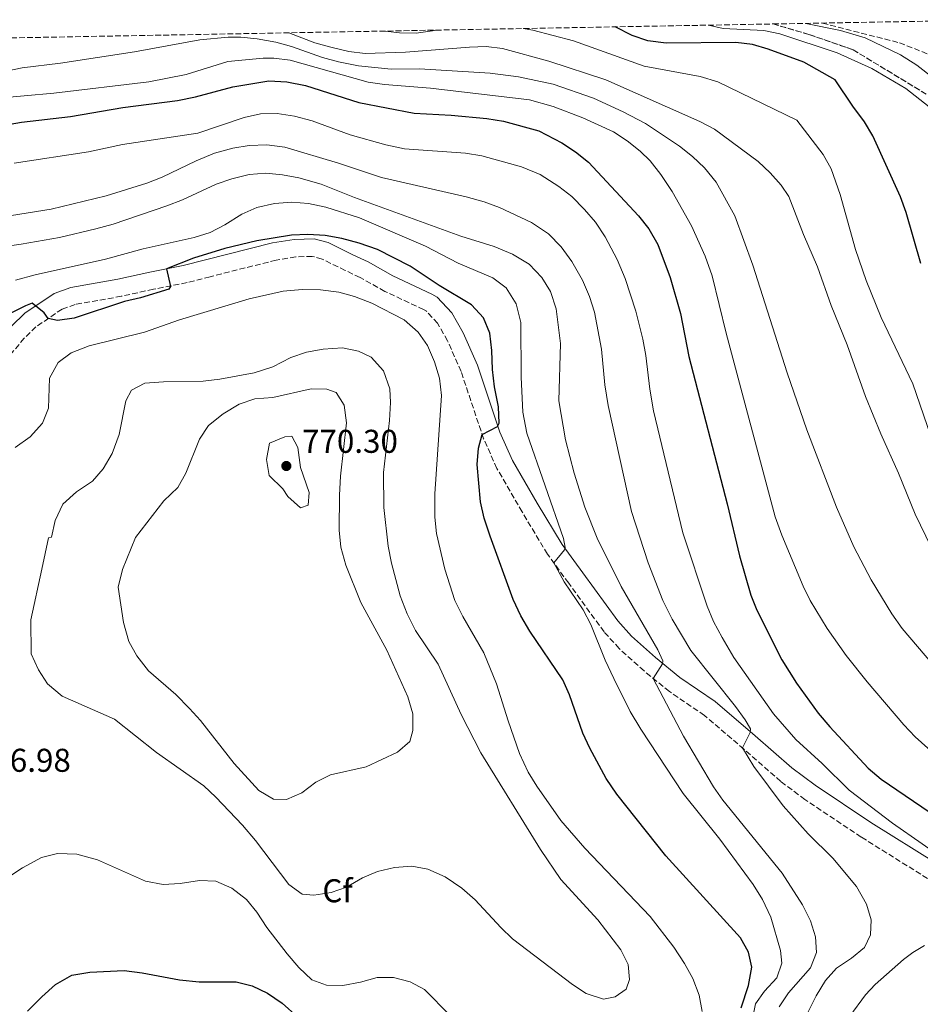
# Model space of a CAD drawing. Units: metres. Extents: x 624712 to 628203, y 4717987 to 4720363.
# Drawn here: x 624928 to 625202, y 4720010 to 4720310 of the extents above; entities that cross this region are included whole.
import ezdxf
from ezdxf.enums import TextEntityAlignment as Align

# ---------------------------------------------------------------- set-up
doc = ezdxf.new("R2010")
doc.units = ezdxf.units.M
doc.header["$MEASUREMENT"] = 0
doc.linetypes.add('DGN Style 3', pattern=[2.435890702152634, 1.739921930109024, -0.6959687720436097])
for name, color, linetype, lineweight in [('Barranco lineal', 142, 'DGN Style 3', 13), ('Camino', 7, 'DGN Style 3', 0), ('Cota de punto acotado terreno', 7, 'Continuous', 0), ('Curva de nivel directora', 30, 'Continuous', 30), ('Curva de nivel intermedia', 30, 'Continuous', 0), ('Etiqueta de zona arbolada', 92, 'Continuous', 0), ('Linea de separación interior de zonas arboladas', 92, 'DGN Style 3', 0), ('Margen derecho', 7, 'Continuous', 0), ('Punto acotado terreno (símbolo)', 7, 'Continuous', 0), ('Zona arbolada', 92, 'DGN Style 3', 0)]:
    doc.layers.add(name, color=color, linetype=linetype, lineweight=lineweight)
doc.styles.add('Style-Arial', font='arial.ttf')

# ---------------------------------------------------------------- blocks, each defined once
blk = doc.blocks.new('5PATER')
at = {"layer": 'Punto acotado terreno (símbolo)', "linetype": 'Continuous', "lineweight": 0}
h = blk.add_hatch(color=51, dxfattribs=at)
edge = h.paths.add_edge_path()
edge.add_ellipse((0, 0), major_axis=(-0.1095731443231308, -0.1110710700762829), ratio=0.9994222409660317, start_angle=0, end_angle=360)

msp = doc.modelspace()

# ---------------------------------------------------------------- linework, layer by layer
at = {"layer": 'Barranco lineal', "color": 142, "linetype": 'DGN Style 3', "lineweight": 13}
msp.add_polyline3d([(625172.4900000002, 4720308.680000001, 688.7100000000064), (625195.8799999999, 4720302.689999999, 686.6499999999943), (625214.4500000002, 4720295.369999999, 685), (625230.4699999997, 4720281.449999999, 682.8300000000017), (625235.5099999999, 4720270.130000001, 681.0599999999977)], dxfattribs=at)
at = {"layer": 'Camino', "color": 7, "linetype": 'DGN Style 3', "lineweight": 0}
for points in [[(625073.4999999995, 4720173.290000002, 748.5200000000042), (625069.4299999992, 4720182.34, 749.8000000000029), (625062.6000000008, 4720202.800000001, 753.0599999999977), (625058.489999998, 4720212.11, 753.2599999999949), (625055.4699999985, 4720217.410000003, 753.2599999999949), (625052.0399999997, 4720221.100000001, 753.3399999999965), (625051.1999999991, 4720221.58, 753.3600000000009), (625039.4399999998, 4720227.130000004, 753.5500000000029), (625031.8999999983, 4720231.340000002, 753.5500000000029), (625027.3799999988, 4720233.480000001, 753.4100000000036), (625020.3400000002, 4720236.940000001, 752.2700000000042), (625017.3500000017, 4720237.75, 751.979999999996), (625012.3500000016, 4720237.600000001, 751.6999999999972), (625006.3599999992, 4720236.620000001, 751.6199999999953), (624986.2600000004, 4720231.580000001, 751.1100000000007), (624979.3099999991, 4720229.770000001, 750.5), (624969.0499999995, 4720227.77, 749.5099999999949), (624959.2999999997, 4720225.619999999, 748.9400000000023), (624945.2600000005, 4720223.130000002, 749.0099999999949), (624941.2799999996, 4720221.730000001, 749.2100000000065), (624933.3500000014, 4720216.340000001, 750.6900000000023), (624929.7699999984, 4720212.890000002, 751.050000000003), (624924.86, 4720207.029999999, 751.0899999999967)], [(625204.4200000007, 4720048.650000001, 730.6100000000007), (625184.2699999984, 4720061.230000001, 731.4600000000066), (625167.1499999991, 4720072.660000001, 732.7100000000065), (625159.7799999998, 4720078.150000001, 733.2400000000052), (625148.579999997, 4720087.99, 734.8999999999944), (625136.61, 4720098.2, 737.5800000000019), (625125.9300000002, 4720105.490000002, 739.2599999999949), (625118.23, 4720111.75, 740.4199999999983), (625110.6700000007, 4720118.550000002, 741.6100000000006), (625106.0799999973, 4720123.619999999, 742.4100000000036), (625095.3199999994, 4720138.430000001, 743.8899999999995), (625088.8500000008, 4720147.250000002, 745.4700000000014), (625081.1499999983, 4720160.080000003, 746.6000000000058), (625073.4999999995, 4720173.290000002, 748.5200000000042)]]:
    msp.add_polyline3d(points, dxfattribs=at)
at = {"layer": 'Curva de nivel directora', "color": 30, "linetype": 'Continuous', "lineweight": 30, "flags": 128}
for points, elevation in [([(625202.3499999987, 4720235.57), (625197.940000001, 4720251.130000002), (625196.1799999997, 4720255.820000002), (625187.8400000002, 4720274.400000002), (625185.2499999997, 4720278.670000002), (625181.7200000002, 4720283.380000001), (625176.3800000004, 4720291.410000003), (625166.8499999996, 4720296.810000002), (625156.0200000001, 4720300.779999999), (625151.2300000002, 4720302.199999999), (625146.1399999985, 4720302.750000001), (625124.9899999992, 4720302.59), (625119.3699999999, 4720303.29), (625114.6200000001, 4720304.87), (625109.4599999991, 4720307.529999999)], 700.0000000000002), ([(624921.2999999993, 4720277.240000002), (624928.9300000002, 4720278.610000002), (624943.839999999, 4720280.250000002), (624959.749999999, 4720283.050000003), (624976.3799999988, 4720285.16), (624981.8100000002, 4720286.26), (624993.1899999996, 4720289.310000001), (625004.1399999997, 4720291.09), (625009.6000000001, 4720290.779999999), (625015.2799999998, 4720289.670000001), (625031.5199999984, 4720284.500000001), (625048.3400000003, 4720281.26), (625059.6300000002, 4720280.710000002), (625070.3999999993, 4720279.660000001), (625075.4599999997, 4720278.880000002), (625086.1999999998, 4720275.960000004), (625093.2000000004, 4720272.280000002), (625097.4299999994, 4720269.580000001), (625101.3099999997, 4720266.430000001), (625116.4999999999, 4720250.039999999), (625119.6499999993, 4720246.130000002), (625122.4700000001, 4720241.370000001), (625126.1600000004, 4720231.320000002), (625129.2699999996, 4720220.410000001), (625131.8199999998, 4720207.279999999), (625143.5099999999, 4720162.550000002), (625147.2299999992, 4720146.74), (625150.7099999995, 4720134.820000002), (625152.5600000002, 4720130.190000001), (625160.0900000005, 4720115.070000002), (625164.5599999985, 4720107.980000001), (625171.1799999991, 4720098.9), (625174.6900000006, 4720094.720000001), (625186.4199999986, 4720082.199999999), (625190.3100000002, 4720078.84), (625207.4800000007, 4720067.220000001)], 725.0000000000001), ([(625147.73, 4720009.320000002), (625150.0399999989, 4720016.12), (625151.0499999991, 4720021.690000001), (625149.9600000005, 4720026.220000001), (625147.5299999987, 4720030.590000001), (625124.8799999997, 4720055.5), (625109.989999999, 4720074.270000001), (625106.7599999991, 4720079.060000001), (625101.7199999987, 4720088.29), (625099.6299999988, 4720092.830000003), (625095.5899999999, 4720104.440000001), (625093.5400000003, 4720109.000000001), (625083.5299999987, 4720123.82), (625080.7300000003, 4720128.520000001), (625078.4199999992, 4720133.430000001), (625071.4199999986, 4720152.689999999), (625069.6100000005, 4720158.220000002), (625068.5300000008, 4720163.100000001), (625067.5000000002, 4720174.539999999), (625067.8800000002, 4720179.490000002), (625069.0099999991, 4720183.600000001), (625073.6899999996, 4720186.09), (625074.1999999991, 4720187.02), (625073.9600000001, 4720192.010000001), (625072.7999999999, 4720198.100000001), (625072.1999999987, 4720203.340000002), (625071.9999999999, 4720209.199999999), (625071.3, 4720214.430000001), (625069.389999999, 4720219.050000003), (625065.7999999993, 4720223.02), (625055.8999999998, 4720228.910000003), (625047.1699999992, 4720234.820000002), (625037.1599999999, 4720239.810000001), (625031.6399999991, 4720241.82), (625026.3700000007, 4720243.240000002), (625021.2999999991, 4720244.060000001), (625016.0499999986, 4720244.37), (625010.9999999994, 4720244.180000001), (625000.5399999988, 4720242.49), (624990.8200000002, 4720240.180000001), (624981.2699999993, 4720237.180000001), (624972.9999999991, 4720233.960000001), (624974.2100000005, 4720228.570000002), (624973.7099999998, 4720227.810000002)], 750.0000000000001), ([(624973.7099999998, 4720227.810000002), (624965.1699999992, 4720225.130000002), (624960.2899999998, 4720224.060000001), (624944.9299999997, 4720219.000000001), (624939.8800000004, 4720218.310000001), (624937.0499999984, 4720218.850000001), (624935.8100000002, 4720220.550000003), (624932.2199999982, 4720223.520000001), (624930.2099999988, 4720222.77), (624925.7099999995, 4720220.470000002)], 750.0000000000002), ([(624930.7799999987, 4720008.300000002), (624935.1100000006, 4720012.680000001), (624939.2799999992, 4720016.380000002), (624944.2799999992, 4720019.300000001), (624949.7199999996, 4720020.210000001), (624960.1699999992, 4720020.630000001), (624965.6799999989, 4720019.960000004), (624977.0299999992, 4720017.850000001), (624982.9900000005, 4720017.250000001), (624994.1999999997, 4720017.250000001), (624999.05, 4720016.010000001), (625003.7799999998, 4720013.750000001), (625008.1799999987, 4720010.750000001), (625012.9699999986, 4720006.460000002)], 750.0000000000001)]:
    msp.add_lwpolyline(points, dxfattribs=dict(at, elevation=elevation))
at = {"layer": 'Curva de nivel intermedia', "color": 30, "linetype": 'Continuous', "lineweight": 0, "flags": 128}
for points, elevation in [([(625137.8600000015, 4720308.050000001), (625142.3000000007, 4720307.050000002), (625154.6100000021, 4720306.380000001), (625159.5300000017, 4720305.46), (625176.9900000007, 4720299.609999998), (625187.4800000003, 4720294.900000001), (625197.8499999995, 4720288.77), (625206.3200000006, 4720282.130000002)], 694.9999999999999), ([(625167.4700000011, 4720308.59), (625177.9699999996, 4720306.41), (625185.4199999995, 4720304.17), (625196.24, 4720299), (625201.1900000009, 4720295.929999999), (625206.2100000011, 4720291.939999999)], 690), ([(625065.130000001, 4720301.359999998), (625045.7000000007, 4720299.850000001), (625033.4000000004, 4720299.470000001), (625028.4400000006, 4720300.08), (625022.9599999998, 4720301.339999998), (625018.140000001, 4720302.680000001), (625010.2700000008, 4720305.719999999)], 710.0000000000001), ([(625055.3299999997, 4720306.54), (625048.9900000007, 4720305.59), (625043.9200000013, 4720305.679999999), (625039.5700000017, 4720306.26)], 705), ([(625081.5000000015, 4720307.020000001), (625084.4100000017, 4720306.52), (625096.760000001, 4720303.259999998), (625118.2300000022, 4720295.63), (625135.3, 4720292.409999999), (625140.6900000013, 4720290.769999998), (625164.7199999995, 4720279.199999999), (625172.6500000021, 4720268.689999999), (625175.1300000009, 4720264.349999999), (625177.8900000014, 4720256.619999999), (625182.5400000005, 4720239.869999998), (625185.7200000013, 4720230.4), (625190.3000000011, 4720219.17), (625199.9200000013, 4720199.000000001), (625207.6399999994, 4720176.600000001)], 705), ([(625212.4400000006, 4720106.24), (625196.7400000007, 4720124.600000001), (625193.5700000012, 4720129.07), (625187.3100000005, 4720139.46), (625182.0399999999, 4720149.429999999), (625176.7300000014, 4720161.489999999), (625167.7400000015, 4720185.070000002), (625161.7800000003, 4720202.329999999), (625151.3200000018, 4720235.069999999), (625145.8099999998, 4720250.07), (625140.2100000007, 4720260.32), (625136.6600000013, 4720264.679999999), (625133.0100000012, 4720268.099999999), (625129.0599999994, 4720271.219999999), (625118.6600000013, 4720278.180000001), (625111.9300000012, 4720281.680000001), (625102.8499999996, 4720285.830000001), (625090.5499999995, 4720290.07), (625080.070000001, 4720292.289999999), (625071.4200000007, 4720293.42), (625050.000000001, 4720294.800000001), (625041.3200000018, 4720294.65), (625031.390000001, 4720295.720000002), (625025.3200000002, 4720296.899999999), (625020.5000000012, 4720298.210000001), (625011.0700000009, 4720301.52), (625006.2499999997, 4720302.880000001), (625000.6500000005, 4720303.88), (624995.6799999995, 4720304.349999999), (624991.7700000001, 4720304.380000001), (624983.2000000004, 4720303.63), (624963.2699999993, 4720299.91), (624940.79, 4720296.529999998), (624929.1200000002, 4720295.119999998), (624922.8799999997, 4720293.800000002)], 715.0000000000001), ([(625208.8200000018, 4720142.689999999), (625200.7100000004, 4720159.440000001), (625195.5800000007, 4720171.91), (625190.2200000007, 4720183.83), (625185.5800000004, 4720195.16), (625180.0400000017, 4720210.9), (625175.0999999996, 4720222.850000001), (625170.9600000001, 4720234.600000001), (625166.7100000011, 4720244.42), (625162.2100000017, 4720255.929999999), (625159.9299999995, 4720259.449999999), (625156.5800000012, 4720263.199999999), (625152.9300000012, 4720266.609999998), (625139.6299999995, 4720276.460000001), (625135.2100000007, 4720278.800000001), (625106.6000000003, 4720291.439999999), (625089.2799999999, 4720297.109999999), (625075.1900000017, 4720300.989999999), (625070.2200000006, 4720301.529999998), (625065.130000001, 4720301.359999998)], 710.0000000000001), ([(624911.6600000013, 4720284.9), (624938.8200000009, 4720287.349999999), (624967.6400000014, 4720290.779999999), (624979.0099999994, 4720292.999999999), (624991.6400000005, 4720297.009999999), (625002.4499999998, 4720298.050000001), (625005.6700000007, 4720298.050000001), (625010.6399999995, 4720297.38), (625034.3600000015, 4720290.739999999), (625039.3100000002, 4720289.999999999), (625053.3000000002, 4720288.939999999), (625083.3600000012, 4720285.319999998), (625090.5600000008, 4720283.32), (625099.610000001, 4720279.850000001), (625108.9299999994, 4720275.59), (625113.1300000015, 4720272.88), (625117.060000001, 4720269.749999999), (625120.1400000011, 4720266.769999999), (625123.3399999996, 4720262.689999999), (625126.7599999994, 4720257.5), (625132.6500000014, 4720247.01), (625136.7999999998, 4720237.779999998), (625138.9000000008, 4720231.86), (625143.2300000006, 4720214.460000001), (625158.1400000014, 4720158.59), (625160.1100000006, 4720152.980000001), (625166.6200000016, 4720137.52), (625168.7600000007, 4720133.199999999), (625173.8900000004, 4720124.600000001), (625179.7100000009, 4720116.439999999), (625186.0300000019, 4720108.449999999), (625197.1699999998, 4720095.359999999), (625200.6400000011, 4720091.759999999), (625214.1700000007, 4720079.609999998)], 720), ([(625145.5599999995, 4720115.779999998), (625142.01, 4720121.92), (625139.300000001, 4720126.82), (625137.4300000002, 4720131.46), (625130.0400000006, 4720153.699999998), (625121.12, 4720190.829999999), (625120.0000000002, 4720197.369999999), (625118.7999999999, 4720207.67), (625117.9100000004, 4720212.590000001), (625115.6900000008, 4720221.119999997), (625112.5400000014, 4720231.070000002), (625110.0200000001, 4720236.789999999), (625106.3600000012, 4720243.689999999), (625103.4599999998, 4720248.179999999), (625100.1600000008, 4720252.06), (625096.2500000015, 4720255.929999999), (625092.3200000019, 4720259.02), (625086.6800000004, 4720262.609999999), (625080.9600000005, 4720264.939999999), (625068.8800000016, 4720268.28), (625063.9599999997, 4720269.179999999), (625045.3800000009, 4720270.49), (625039.7100000003, 4720271.630000001), (625028.8499999995, 4720274.749999999), (625017.2900000014, 4720279), (625011.9100000013, 4720280.42), (625006.650000002, 4720281.239999999), (625001.6500000019, 4720281.069999999), (624996.6200000005, 4720279.939999999), (624982.520000001, 4720275.260000001), (624959.6500000006, 4720271.730000001), (624949.3600000021, 4720269.560000001), (624926.7400000021, 4720266.05)], 730), ([(625173.400000001, 4720017.689999999), (625176.7500000015, 4720021.399999999), (625181.2599999999, 4720024.399999999), (625185.2400000007, 4720027.699999998), (625187.0900000014, 4720031.57), (625187.3100000005, 4720036.109999999), (625185.8399999997, 4720040.88), (625182.7999999998, 4720046.230000001), (625175.6300000016, 4720054.829999999), (625168.1000000013, 4720062.259999999), (625160.570000001, 4720070.71), (625151.6300000002, 4720082.74), (625148.13, 4720088.369999998), (625150.5300000005, 4720092.999999999), (625150.5599999997, 4720094.170000001), (625149.0000000016, 4720096.869999998), (625146.04, 4720100.9), (625132.4900000005, 4720117.92), (625126.7700000006, 4720127.52), (625123.9200000007, 4720133.17), (625119.4800000016, 4720144.619999998), (625114.3699999999, 4720160.189999999), (625107.280000002, 4720192.449999999), (625106.3200000009, 4720198.720000002), (625105.3200000017, 4720209.510000001), (625103.2099999995, 4720220.779999998), (625101.6500000015, 4720225.53), (625099.5100000004, 4720230.49), (625096.2800000005, 4720236.21), (625093.0700000008, 4720240.699999998), (625089.1700000004, 4720244.569999999), (625084.0600000008, 4720248.019999998), (625074.2800000019, 4720252.59), (625069.6000000014, 4720254.33), (625064.1800000012, 4720255.859999999), (625038.3800000004, 4720261.769999999), (625025.3800000006, 4720266.05), (625009.0300000003, 4720270.949999999), (625003.5700000018, 4720271.659999999), (624998.1200000002, 4720271.470000001), (624993.1900000017, 4720270.619999998), (624987.6600000019, 4720269.13), (624982.0400000004, 4720266.840000001), (624971.7300000017, 4720261.82), (624967.0600000002, 4720260.01), (624954.6600000017, 4720256.17), (624937.9699999993, 4720252.130000001), (624910.5700000004, 4720247.77)], 735.0000000000001), ([(624918.0700000017, 4720239.969999999), (624928.8699999999, 4720241.449999999), (624940.550000001, 4720243.480000001), (624951.51, 4720246.100000001), (624956.8099999997, 4720247.52), (624973.1500000011, 4720253.13), (624977.8800000007, 4720254.949999999), (624988.1100000012, 4720259.750000001), (624992.8499999997, 4720261.349999999), (624998.1400000004, 4720262.609999999), (625003.2000000009, 4720263.039999999), (625008.3500000007, 4720262.599999998), (625013.2500000002, 4720261.599999999), (625020.0200000006, 4720259.67), (625030.2100000008, 4720255.630000001), (625062.5500000016, 4720243.91), (625072.7100000004, 4720240.720000001), (625078.2500000015, 4720238.480000001), (625083.2600000005, 4720235.439999999), (625087.19, 4720231.359999999), (625089.7900000017, 4720227.09), (625091.4900000005, 4720221.769999998), (625092.7900000013, 4720211.24), (625092.350000001, 4720193.819999999), (625094.3899999995, 4720181.98), (625097.0100000014, 4720171.880000001), (625100.2400000012, 4720161.519999999), (625104.020000001, 4720152.100000001), (625111.2400000006, 4720137.380000001), (625122.3800000007, 4720118.189999999), (625123.9600000009, 4720114.789999999), (625123.8899999994, 4720113.859999998), (625121.0199999994, 4720109.48), (625130.2599999997, 4720091.96), (625139.3200000012, 4720076.56), (625142.2000000001, 4720072.480000001), (625160.2600000004, 4720050.279999998), (625166.3800000002, 4720040.630000001), (625168.8900000004, 4720035.73), (625170.3900000001, 4720030.96), (625170.6600000006, 4720026.109999999), (625168.8400000011, 4720021.449999999), (625162.1800000003, 4720013.880000001), (625159.2700000001, 4720009.63)], 740.0000000000001), ([(625090.7700000008, 4720144.63), (625094.0699999998, 4720148.57), (625094.2300000008, 4720149.23), (625093.7800000015, 4720151.949999998), (625082.6200000013, 4720184.069999999), (625081.3899999997, 4720190.410000001), (625080.9000000001, 4720201.06), (625080.7200000014, 4720217.66), (625079.310000001, 4720223.38), (625076.2900000013, 4720228.189999999), (625072.2900000003, 4720231.21), (625061.7200000001, 4720235.710000001), (625051.74, 4720240.880000001), (625031.7599999999, 4720249.520000001), (625021.4400000023, 4720252.679999999), (625016.1700000016, 4720253.800000001), (625011.1100000012, 4720254.220000001), (625005.8700000019, 4720253.82), (625000.530000002, 4720252.619999998), (624995.9800000011, 4720250.56), (624990.7300000007, 4720247.300000001), (624986.2800000005, 4720245.019999999), (624981.4700000006, 4720243.449999999), (624965.9800000006, 4720240.019999999), (624954.4600000004, 4720236.869999999), (624933.0899999999, 4720232.199999999), (624927.0999999996, 4720230.539999999)], 745), ([(625127.2800000003, 4720027.789999999), (625120.1400000011, 4720037.100000001), (625100.190000002, 4720057.86), (625092.9700000002, 4720066.28), (625085.6200000009, 4720076.689999999), (625083.0400000014, 4720080.970000001), (625080.4000000019, 4720086.600000001), (625076.8800000013, 4720096.550000001), (625073.3699999999, 4720107.779999998), (625069.5299999998, 4720117.210000001), (625063.1100000005, 4720128.310000001), (625060.7099999997, 4720133.109999999), (625057.6100000018, 4720142.649999999), (625055.0999999995, 4720153.51), (625054.6300000001, 4720158.49), (625054.5899999999, 4720165.619999998), (625056.6900000009, 4720195.449999999), (625055.9900000015, 4720200.789999999), (625054.5000000005, 4720205.710000001), (625052.3900000005, 4720210.619999999), (625049.5300000017, 4720214.709999999), (625045.3200000006, 4720218.519999999), (625035.4400000012, 4720223.489999999), (625030.2199999997, 4720225.579999999), (625025.3899999994, 4720226.9), (625019.8799999999, 4720227.62), (625014.3200000009, 4720227.73), (625008.4800000003, 4720227.230000001), (624998.2000000007, 4720224.88), (624977.0200000001, 4720218.5), (624966.3800000007, 4720214.680000001), (624949.4900000016, 4720210.55), (624944.0700000013, 4720208.429999999), (624940.0500000003, 4720205.51), (624937.4400000018, 4720200.739999999), (624937.2000000004, 4720191.649999999), (624935.3000000005, 4720187.039999999), (624931.5499999998, 4720182.909999999), (624927.0000000013, 4720179.659999999)], 755), ([(625026.5200000005, 4720209.91), (625020.7100000012, 4720209.529999998), (625015.5800000015, 4720208.63), (625010.8400000007, 4720207.029999999), (625005.36, 4720204.210000001), (624999.7300000018, 4720202.4), (624989.2800000003, 4720200.409999998), (624984.2000000018, 4720199.81), (624972.1100000017, 4720199.589999998), (624966.4600000011, 4720199.189999999), (624962.3600000018, 4720197.099999999), (624960.7000000011, 4720193.84), (624958.6600000004, 4720183.600000001), (624956.5400000014, 4720177.810000001), (624953.7899999999, 4720173.220000001), (624950.4999999999, 4720169.46), (624945.6300000015, 4720166.210000001), (624941.5600000012, 4720162.399999999), (624939.2200000011, 4720157.520000001), (624938.0900000001, 4720152.449999998), (624937.1900000015, 4720152.23), (624935.1300000006, 4720142.699999998), (624931.7700000012, 4720127.289999999), (624931.8800000007, 4720116.949999999), (624934.1400000005, 4720112.099999999), (624936.8200000004, 4720107.869999997), (624941.2999999997, 4720104.100000001), (624957.240000001, 4720097.039999999), (624970.0300000008, 4720086.96), (624984.3499999993, 4720076.81), (624988.0199999996, 4720073.41), (624996.1700000013, 4720064.900000001), (625000.0899999995, 4720060.220000001), (625010.2200000016, 4720046.859999998), (625014.2600000005, 4720043.92), (625017.8500000002, 4720043.56), (625023.0800000007, 4720044.359999999), (625027.79, 4720046.05), (625032.6000000001, 4720048.869999998), (625037.2200000003, 4720050.779999999), (625042.3900000004, 4720051.960000002), (625047.5800000003, 4720052.359999999), (625052.5, 4720051.519999999), (625057.7800000017, 4720049.109999999), (625062.8800000001, 4720045.679999999), (625066.9100000003, 4720042.16), (625074.6700000007, 4720033.749999999), (625078.2800000005, 4720030.289999999), (625096.4800000016, 4720016.46), (625100.6600000014, 4720013.710000001), (625105.9499999998, 4720011.980000001), (625109.4700000002, 4720012.640000001), (625112.7600000005, 4720015.019999999), (625113.82, 4720017.970000001), (625113.4400000023, 4720022.509999999), (625111.1500000011, 4720026.95), (625104.2199999999, 4720036.08), (625092.9000000008, 4720048.390000001), (625086.7699999998, 4720057.5), (625068.6300000013, 4720086.810000001), (625062.6400000011, 4720098.470000001), (625055.6000000002, 4720113.829999999), (625048.7600000005, 4720124.079999999), (625046.2500000005, 4720129.08), (625044.1300000015, 4720134.599999999), (625041.4400000003, 4720144.55), (625040.4400000012, 4720149.679999999), (625039.1200000002, 4720161.38), (625039.0000000017, 4720172.029999998), (625040.8800000015, 4720187.859999998), (625041.1900000023, 4720193.320000002), (625040.9199999995, 4720197.460000001), (625039.0000000017, 4720202.98), (625035.3000000003, 4720207.159999999), (625031.4300000012, 4720208.909999999), (625026.5200000005, 4720209.91)], 760), ([(625016.9900000019, 4720197.449999999), (625005.320000002, 4720194.82), (624999.8700000005, 4720194.419999998), (624995.140000001, 4720192.809999999), (624990.2600000014, 4720189.91), (624985.770000001, 4720186.4), (624983.0599999997, 4720182.199999998), (624978.9600000003, 4720171.84), (624976.4300000002, 4720167.529999999), (624972.2400000015, 4720163.430000001), (624963.6500000015, 4720152.29), (624959.6600000019, 4720142.619999998), (624958.3600000008, 4720137.23), (624959.9900000005, 4720126.489999999), (624961.5700000006, 4720120.74), (624963.9800000001, 4720116.369999998), (624967.600000001, 4720111.730000001), (624975.8300000011, 4720104.58), (624979.9999999997, 4720100.359999999), (624983.3900000004, 4720096.689999999), (624993.6200000008, 4720083.640000001), (625001.14, 4720075.38), (625005.520000001, 4720072.730000001), (625009.5599999999, 4720072.699999999), (625014.1700000011, 4720074.640000001), (625018.4600000004, 4720077.909999999), (625022.9199999997, 4720080.17), (625033.7300000011, 4720082.619999999), (625043.2500000009, 4720087.020000001), (625047.0199999993, 4720090.310000001), (625047.9800000006, 4720093.67), (625047.9700000016, 4720098.679999999), (625046.4200000003, 4720103.909999999), (625039.9900000019, 4720118.060000001), (625032.0999999995, 4720132.529999998), (625027.5300000008, 4720143.859999998), (625026.030000001, 4720149.34), (625025.5100000001, 4720154.509999999), (625025.6300000009, 4720165.180000001), (625025.9300000004, 4720170.940000001), (625027.7699999999, 4720187.13), (625027.0700000003, 4720192.57), (625024.5800000003, 4720196.37), (625021.8300000011, 4720197.429999999), (625016.9900000019, 4720197.449999999)], 765.0000000000002), ([(625011.1800000004, 4720183.109999998), (625009.0599999992, 4720182.919999998), (625004.3000000005, 4720180.970000001), (625003.4700000013, 4720176.029999999), (625004.2699999993, 4720171.119999999), (625008.4300000012, 4720167.050000001), (625009.8799999995, 4720164.809999999), (625013.7799999999, 4720161.289999999), (625016.1400000004, 4720162.09), (625016.3700000006, 4720166.029999999), (625013.770000001, 4720173.56), (625012.9999999999, 4720179.65), (625011.1800000004, 4720183.109999998)], 770), ([(625149.850000001, 4719999.460000002), (625152.1100000008, 4720010.55), (625154.8700000013, 4720014.439999999), (625158.6300000009, 4720018.439999999), (625160.1700000009, 4720022.910000001), (625159.7000000015, 4720026.739999999), (625156.8000000003, 4720036.939999999), (625154.260000001, 4720042.27), (625151.4100000013, 4720046.829999999), (625141.2900000003, 4720060.599999998), (625130.0899999999, 4720074.499999999), (625117.2300000008, 4720094.060000001), (625114.0000000009, 4720099.460000001), (625109.0700000002, 4720109.470000001), (625106.4600000017, 4720114.980000001), (625102.0300000015, 4720125.81), (625099.7300000016, 4720130.3), (625093.9700000016, 4720138.829999999), (625090.7700000008, 4720144.63)], 744.9999999999999), ([(625211.7900000003, 4720052.88), (625193.8200000015, 4720065.429999999), (625180.5600000002, 4720075.480000001), (625172.3700000005, 4720083.569999999), (625164.3600000018, 4720090.9), (625157.5600000002, 4720098.659999999), (625145.5599999995, 4720115.779999998)], 730), ([(624924.1600000004, 4720048.56), (624929.2300000021, 4720051.880000001), (624935.03, 4720054.980000001), (624939.8899999993, 4720056.230000001), (624945.7600000012, 4720056), (624952.0100000007, 4720054.369999998), (624966.6600000003, 4720047.859999999), (624972.0300000012, 4720046.839999998), (624977.1800000012, 4720047.130000001), (624983.0199999993, 4720048.039999999), (624988.0100000005, 4720047.789999999), (624992.860000001, 4720045.75), (624997.3600000005, 4720042.23), (625000.540000001, 4720038.380000001), (625003.5600000008, 4720033.760000001), (625009.7200000009, 4720025.79), (625013.2700000004, 4720021.61), (625017.2700000014, 4720017.84), (625021.6400000011, 4720016.199999998), (625026.6500000001, 4720016.149999999), (625032.0300000003, 4720017.090000001), (625037.0500000004, 4720018.59), (625042.0999999996, 4720018.579999999), (625047.0700000008, 4720017.249999999), (625051.5099999999, 4720014.949999999), (625059.2700000004, 4720006.960000001)], 755), ([(625135.8900000001, 4720008.239999999), (625135.0099999994, 4720013.21), (625133.0700000017, 4720018.279999999), (625130.5700000004, 4720022.819999999), (625127.2800000003, 4720027.789999999)], 755), ([(625180.8399999996, 4720006.779999999), (625185.5700000015, 4720013.289999999), (625188.4800000016, 4720016.470000002), (625197.1100000017, 4720023.98), (625199.9200000013, 4720026.17), (625203.52, 4720028.250000001)], 730), ([(625164.2099999998, 4720000.17), (625170.5500000011, 4720013), (625173.400000001, 4720017.689999999)], 735.0000000000001)]:
    msp.add_lwpolyline(points, dxfattribs=dict(at, elevation=elevation))
at = {"layer": 'Linea de separación interior de zonas arboladas', "color": 92, "linetype": 'DGN Style 3', "lineweight": 0}
msp.add_polyline3d([(625157.4400000004, 4720308.41, 696.179999999993), (625168.3200000003, 4720305.25, 694.2100000000064), (625181.8399999999, 4720300.539999999, 693.4199999999983), (625203.9800000006, 4720287.09, 693.0200000000041)], dxfattribs=at)
at = {"layer": 'Margen derecho', "color": 7, "linetype": 'Continuous', "lineweight": 0}
for points in [[(625114.4300000002, 4720122.32, 741.6100000000006), (625110.219999999, 4720126.980000001, 742.4100000000036), (625099.6199999999, 4720141.570000002, 743.8899999999995), (625093.2899999976, 4720150.2, 745.4700000000014), (625085.7300000006, 4720162.779999999, 746.6000000000058), (625078.2399999981, 4720175.720000001, 748.5200000000042), (625074.3899999991, 4720184.279999999, 749.8000000000029), (625067.5699999996, 4720204.720000001, 753.0599999999977), (625063.249999999, 4720214.510000001, 753.2599999999949), (625059.7899999989, 4720220.580000001, 753.2599999999949), (625055.379999999, 4720225.320000002, 753.3399999999965), (625053.66, 4720226.300000001, 753.3600000000009), (625041.8799999984, 4720231.86, 753.5500000000029), (625034.3399999992, 4720236.070000002, 753.5500000000029), (625029.69, 4720238.270000001, 753.4100000000036), (625022.2299999989, 4720241.940000001, 752.2700000000042), (625017.98, 4720243.09, 751.979999999996), (625011.8399999999, 4720242.910000001, 751.6999999999972), (625005.2800000019, 4720241.84, 751.6199999999953), (624984.9400000017, 4720236.740000002, 751.1100000000007), (624978.1299999988, 4720234.960000004, 750.5), (624967.9699999976, 4720232.980000002, 749.5099999999949), (624958.2600000004, 4720230.840000001, 748.9400000000023), (624943.8999999971, 4720228.290000003, 749.0099999999949), (624938.8599999989, 4720226.520000001, 749.2100000000065), (624929.9800000008, 4720220.490000002, 750.6900000000023), (624925.8700000002, 4720216.52, 751.050000000003)], [(625207.3799999979, 4720053.07, 730.6100000000007), (625187.1600000008, 4720065.699999999, 731.4600000000066), (625170.2199999981, 4720077.010000001, 732.7100000000065), (625163.129999998, 4720082.290000001, 733.2400000000052), (625152.0599999973, 4720092.010000002, 734.8999999999944), (625139.8500000008, 4720102.430000001, 737.5800000000019), (625129.1099999986, 4720109.760000001, 739.2599999999949), (625121.69, 4720115.790000002, 740.4199999999983), (625114.4300000002, 4720122.32, 741.6100000000006)]]:
    msp.add_polyline3d(points, dxfattribs=at)
at = {"layer": 'Zona arbolada', "color": 92, "linetype": 'DGN Style 3', "lineweight": 0}
for points in [[(624791.8399999999, 4720301.730000001, 728.1100000000006), (625157.4400000004, 4720308.41, 696.179999999993), (625168.3200000003, 4720305.25, 694.2100000000064), (625181.8399999999, 4720300.539999999, 693.4199999999983), (625203.9800000006, 4720287.09, 693.0200000000041)], [(625203.9800000006, 4720287.09, 693.0200000000041), (625181.8399999999, 4720300.539999999, 693.4199999999983), (625168.3200000003, 4720305.25, 694.2100000000064), (625157.4400000004, 4720308.41, 696.179999999993), (625228.6799999997, 4720309.710000001, 688.429999999993)]]:
    msp.add_polyline3d(points, dxfattribs=at)

# ---------------------------------------------------------------- block references
at = {"layer": 'Punto acotado terreno (símbolo)', "color": 7, "linetype": 'Continuous', "lineweight": 0, "xscale": 10, "yscale": 10, "zscale": 10}
msp.add_blockref('5PATER', (625009.4699999985, 4720174.040000003, 770.3000000000034), dxfattribs=at)

# ---------------------------------------------------------------- texts
at = {"layer": 'Cota de punto acotado terreno', "color": 7, "linetype": 'Continuous', "lineweight": 0, "style": 'Style-Arial'}
for s, p in [('770.30', (625014.2399999986, 4720178.040000001, 770.3000000000029)), ('756.98', (624914.7999999999, 4720081.080000003, 756.9799999999959))]:
    msp.add_text(s, height=7.000000000000002, dxfattribs=at).set_placement(p)
at = {"layer": 'Etiqueta de zona arbolada', "color": 92, "linetype": 'Continuous', "lineweight": 0, "style": 'Style-Arial'}
msp.add_text('Cf', height=7.000000000000002, dxfattribs=at).set_placement((625025.0194962414, 4720044.920010001, 760.1699999999983), align=Align.MIDDLE_CENTER)

doc.saveas('drawing.dxf')
